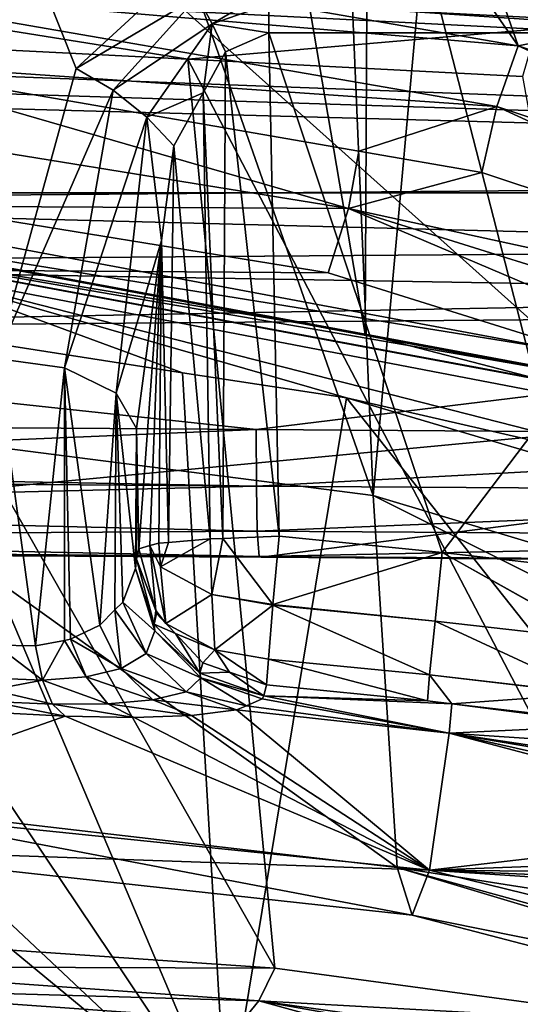
# Model space of a CAD drawing. Units: metres. Extents: x -0.149 to 0.148, y -0.211 to -0.001.
# Drawn here: x 0.076 to 0.077, y -0.12 to -0.118 of the extents above; entities that cross this region are included whole.
import ezdxf

# ---------------------------------------------------------------- set-up
doc = ezdxf.new("R2010")
doc.units = ezdxf.units.M
doc.layers.add('Object', color=8, linetype='CONTINUOUS')
doc.layers.add('Object_01', color=8, linetype='CONTINUOUS')

msp = doc.modelspace()

# ---------------------------------------------------------------- linework, layer by layer
at = {"layer": 'Object'}
for points in [[(0.080211, -0.118706, 0.308033), (0.076198, -0.11126, 0.299784), (0.080192, -0.111045, 0.298904)], [(0.078308, -0.117824, 0.307226), (0.076198, -0.11126, 0.299784), (0.080211, -0.118706, 0.308033)], [(0.075527, -0.11692, 0.309891), (0.074828, -0.118336, 0.307676), (0.076211, -0.117049, 0.310013)], [(0.076211, -0.117049, 0.310013), (0.074828, -0.118336, 0.307676), (0.076482, -0.118643, 0.30797)], [(0.076211, -0.117049, 0.310013), (0.076482, -0.118643, 0.30797), (0.076489, -0.117138, 0.310097)], [(0.076489, -0.117138, 0.310097), (0.076482, -0.118643, 0.30797), (0.076896, -0.11872, 0.308043)], [(0.076489, -0.117138, 0.310097), (0.076896, -0.11872, 0.308043), (0.078046, -0.117638, 0.310572)], [(0.07698, -0.118685, 0.307775), (0.074853, -0.118287, 0.307399), (0.075296, -0.117176, 0.306638)], [(0.077042, -0.117459, 0.306893), (0.07698, -0.118685, 0.307775), (0.075296, -0.117176, 0.306638)], [(0.074845, -0.118341, 0.307455), (0.074853, -0.118287, 0.307399), (0.07698, -0.118685, 0.307775)], [(0.074832, -0.118367, 0.307605), (0.076482, -0.118643, 0.30797), (0.074828, -0.118336, 0.307676)], [(0.074837, -0.118369, 0.307527), (0.074845, -0.118341, 0.307455), (0.076951, -0.118734, 0.307828)], [(0.074845, -0.118341, 0.307455), (0.07698, -0.118685, 0.307775), (0.076951, -0.118734, 0.307828)], [(0.076905, -0.118753, 0.307973), (0.076482, -0.118643, 0.30797), (0.074832, -0.118367, 0.307605)], [(0.074832, -0.118367, 0.307605), (0.074837, -0.118369, 0.307527), (0.076924, -0.118758, 0.307898)], [(0.074832, -0.118367, 0.307605), (0.076924, -0.118758, 0.307898), (0.076905, -0.118753, 0.307973)], [(0.074837, -0.118369, 0.307527), (0.076951, -0.118734, 0.307828), (0.076924, -0.118758, 0.307898)], [(0.076905, -0.118753, 0.307973), (0.076896, -0.11872, 0.308043), (0.076482, -0.118643, 0.30797)]]:
    msp.add_3dface(points, dxfattribs=at)
at = {"layer": 'Object_01'}
for points in [[(0.0739, -0.114961, 0.27665), (0.078562, -0.115556, 0.277195), (0.0739, -0.118311, 0.278655)], [(0.076025, -0.117739, 0.279769), (0.074641, -0.11517, 0.278232), (0.075762, -0.117981, 0.279914)], [(0.075762, -0.117981, 0.279914), (0.074641, -0.11517, 0.278232), (0.075562, -0.118704, 0.280347)], [(0.078562, -0.115556, 0.277195), (0.078562, -0.118271, 0.278821), (0.0739, -0.118311, 0.278655)], [(0.083318, -0.118291, 0.275159), (0.072561, -0.116705, 0.271791), (0.071892, -0.116726, 0.271826)], [(0.081916, -0.117818, 0.273971), (0.072561, -0.116705, 0.271791), (0.083318, -0.118291, 0.275159)], [(0.083318, -0.118291, 0.275159), (0.071892, -0.116726, 0.271826), (0.069606, -0.116967, 0.272251)], [(0.069606, -0.116967, 0.272251), (0.069263, -0.11703, 0.272369), (0.083318, -0.118291, 0.275159)], [(0.083318, -0.118291, 0.275159), (0.069263, -0.11703, 0.272369), (0.068001, -0.117261, 0.272802)], [(0.075, -0.118852, 0.29931), (0.075006, -0.117094, 0.306572), (0.075862, -0.117218, 0.306682)], [(0.075, -0.118852, 0.29931), (0.075862, -0.117218, 0.306682), (0.076502, -0.119045, 0.299516)], [(0.076502, -0.119045, 0.299516), (0.075862, -0.117218, 0.306682), (0.076428, -0.1173, 0.306755)], [(0.083318, -0.118291, 0.275159), (0.068001, -0.117261, 0.272802), (0.066464, -0.117658, 0.273624)], [(0.076863, -0.117925, 0.30722), (0.076428, -0.1173, 0.306755), (0.07553, -0.117693, 0.307005)], [(0.076502, -0.119045, 0.299516), (0.076428, -0.1173, 0.306755), (0.076657, -0.117333, 0.306785)], [(0.076863, -0.117925, 0.30722), (0.076657, -0.117333, 0.306785), (0.076428, -0.1173, 0.306755)], [(0.0791, -0.119823, 0.300414), (0.076502, -0.119045, 0.299516), (0.076657, -0.117333, 0.306785)], [(0.076657, -0.117333, 0.306785), (0.077961, -0.117707, 0.307123), (0.0791, -0.119823, 0.300414)], [(0.077961, -0.117707, 0.307123), (0.076657, -0.117333, 0.306785), (0.076863, -0.117925, 0.30722)], [(0.066464, -0.117658, 0.273624), (0.066138, -0.117742, 0.273799), (0.083318, -0.118291, 0.275159)], [(0.075062, -0.117773, 0.306992), (0.076863, -0.117925, 0.30722), (0.07553, -0.117693, 0.307005)], [(0.078319, -0.118408, 0.307662), (0.077961, -0.117707, 0.307123), (0.076863, -0.117925, 0.30722)], [(0.074949, -0.117783, 0.270795), (0.07693, -0.117722, 0.271), (0.076908, -0.117883, 0.271049)], [(0.083318, -0.118291, 0.275159), (0.066138, -0.117742, 0.273799), (0.065884, -0.117818, 0.273971)], [(0.076025, -0.117739, 0.279769), (0.075762, -0.117981, 0.279914), (0.076064, -0.117802, 0.279796)], [(0.074938, -0.117902, 0.270918), (0.074949, -0.117783, 0.270795), (0.07604, -0.117958, 0.27106)], [(0.07604, -0.117958, 0.27106), (0.074949, -0.117783, 0.270795), (0.076908, -0.117883, 0.271049)], [(0.07681, -0.118076, 0.307275), (0.076863, -0.117925, 0.30722), (0.075062, -0.117773, 0.306992)], [(0.075062, -0.117773, 0.306992), (0.075169, -0.117962, 0.306989), (0.07681, -0.118076, 0.307275)], [(0.076064, -0.117802, 0.279796), (0.075762, -0.117981, 0.279914), (0.075854, -0.118035, 0.279927)], [(0.076064, -0.117802, 0.279796), (0.075854, -0.118035, 0.279927), (0.076101, -0.11787, 0.279807)], [(0.076242, -0.117786, 0.279776), (0.076064, -0.117802, 0.279796), (0.076101, -0.11787, 0.279807)], [(0.076242, -0.117786, 0.279776), (0.076101, -0.11787, 0.279807), (0.076242, -0.117821, 0.279785)], [(0.076242, -0.117821, 0.279785), (0.077655, -0.117892, 0.279787), (0.077657, -0.117788, 0.279767)], [(0.083318, -0.118291, 0.275159), (0.065884, -0.117818, 0.273971), (0.064482, -0.118291, 0.275159)], [(0.076242, -0.117821, 0.279785), (0.076101, -0.11787, 0.279807), (0.076242, -0.117892, 0.279787)], [(0.076242, -0.117892, 0.279787), (0.077655, -0.117892, 0.279787), (0.076242, -0.117821, 0.279785)], [(0.076101, -0.11787, 0.279807), (0.075854, -0.118035, 0.279927), (0.075938, -0.118102, 0.27991)], [(0.075938, -0.118102, 0.27991), (0.076078, -0.118042, 0.279829), (0.076101, -0.11787, 0.279807)], [(0.076101, -0.11787, 0.279807), (0.076078, -0.118042, 0.279829), (0.076134, -0.11794, 0.279801)], [(0.076101, -0.11787, 0.279807), (0.076134, -0.11794, 0.279801), (0.076242, -0.117892, 0.279787)], [(0.07503, -0.120139, 0.274672), (0.074938, -0.117902, 0.270918), (0.076257, -0.120223, 0.274836)], [(0.076257, -0.120223, 0.274836), (0.074938, -0.117902, 0.270918), (0.07604, -0.117958, 0.27106)], [(0.07604, -0.117958, 0.27106), (0.076908, -0.117883, 0.271049), (0.076874, -0.118001, 0.271167)], [(0.076134, -0.11794, 0.279801), (0.076268, -0.119146, 0.279697), (0.076242, -0.117892, 0.279787)], [(0.076674, -0.119187, 0.279694), (0.077655, -0.117892, 0.279787), (0.076242, -0.117892, 0.279787)], [(0.076674, -0.119187, 0.279694), (0.076242, -0.117892, 0.279787), (0.076268, -0.119146, 0.279697)], [(0.077081, -0.119234, 0.279691), (0.077655, -0.117892, 0.279787), (0.076674, -0.119187, 0.279694)], [(0.07681, -0.118076, 0.307275), (0.078242, -0.118552, 0.30771), (0.076863, -0.117925, 0.30722)], [(0.078242, -0.118552, 0.30771), (0.078319, -0.118408, 0.307662), (0.076863, -0.117925, 0.30722)], [(0.076078, -0.118042, 0.279829), (0.076127, -0.119152, 0.279734), (0.076134, -0.11794, 0.279801)], [(0.076134, -0.11794, 0.279801), (0.076127, -0.119152, 0.279734), (0.076268, -0.119146, 0.279697)], [(0.075169, -0.117962, 0.306989), (0.075158, -0.118122, 0.306959), (0.07644, -0.11833, 0.307159)], [(0.07644, -0.11833, 0.307159), (0.076466, -0.118187, 0.307201), (0.075169, -0.117962, 0.306989)], [(0.07681, -0.118076, 0.307275), (0.075169, -0.117962, 0.306989), (0.076466, -0.118187, 0.307201)], [(0.076257, -0.120223, 0.274836), (0.07604, -0.117958, 0.27106), (0.077301, -0.120364, 0.275141)], [(0.077301, -0.120364, 0.275141), (0.07604, -0.117958, 0.27106), (0.076874, -0.118001, 0.271167)], [(0.075762, -0.117981, 0.279914), (0.075562, -0.118704, 0.280347), (0.075854, -0.118035, 0.279927)], [(0.075854, -0.118035, 0.279927), (0.075562, -0.118704, 0.280347), (0.075733, -0.118727, 0.280308)], [(0.075854, -0.118035, 0.279927), (0.075733, -0.118727, 0.280308), (0.075938, -0.118102, 0.27991)], [(0.075938, -0.118102, 0.27991), (0.076005, -0.118174, 0.279865), (0.076078, -0.118042, 0.279829)], [(0.076005, -0.118174, 0.279865), (0.076096, -0.119153, 0.279742), (0.076078, -0.118042, 0.279829)], [(0.076078, -0.118042, 0.279829), (0.076096, -0.119153, 0.279742), (0.076127, -0.119152, 0.279734)], [(0.07681, -0.118076, 0.307275), (0.076466, -0.118187, 0.307201), (0.076773, -0.11824, 0.307251)], [(0.07681, -0.118076, 0.307275), (0.076773, -0.11824, 0.307251), (0.078189, -0.11871, 0.307682)], [(0.078189, -0.11871, 0.307682), (0.078242, -0.118552, 0.30771), (0.07681, -0.118076, 0.307275)], [(0.075938, -0.118102, 0.27991), (0.075733, -0.118727, 0.280308), (0.075861, -0.11879, 0.280203)], [(0.075938, -0.118102, 0.27991), (0.075861, -0.11879, 0.280203), (0.075974, -0.11841, 0.27993)], [(0.075974, -0.11841, 0.27993), (0.076005, -0.118174, 0.279865), (0.075938, -0.118102, 0.27991)], [(0.07644, -0.11833, 0.307159), (0.075158, -0.118122, 0.306959), (0.075368, -0.118324, 0.307061)], [(0.075974, -0.11841, 0.27993), (0.075992, -0.119162, 0.279842), (0.076005, -0.118174, 0.279865)], [(0.076005, -0.118174, 0.279865), (0.075992, -0.119162, 0.279842), (0.076096, -0.119153, 0.279742)], [(0.07644, -0.11833, 0.307159), (0.076773, -0.11824, 0.307251), (0.076466, -0.118187, 0.307201)], [(0.07644, -0.11833, 0.307159), (0.078189, -0.11871, 0.307682), (0.076773, -0.11824, 0.307251)], [(0.078562, -0.118431, 0.278866), (0.0739, -0.118311, 0.278655), (0.078562, -0.118271, 0.278821)], [(0.064482, -0.118291, 0.275159), (0.0739, -0.119183, 0.278297), (0.083318, -0.118291, 0.275159)], [(0.083318, -0.118291, 0.275159), (0.0739, -0.119183, 0.278297), (0.076223, -0.119199, 0.278378)], [(0.083318, -0.118291, 0.275159), (0.076223, -0.119199, 0.278378), (0.078574, -0.119215, 0.278461)], [(0.078562, -0.118431, 0.278866), (0.0739, -0.118466, 0.278718), (0.0739, -0.118311, 0.278655)], [(0.075329, -0.118483, 0.307176), (0.07639, -0.11849, 0.30722), (0.075368, -0.118324, 0.307061)], [(0.075368, -0.118324, 0.307061), (0.07639, -0.11849, 0.30722), (0.07644, -0.11833, 0.307159)], [(0.07644, -0.11833, 0.307159), (0.07639, -0.11849, 0.30722), (0.07801, -0.118997, 0.307688)], [(0.07809, -0.118845, 0.307636), (0.078189, -0.11871, 0.307682), (0.07644, -0.11833, 0.307159)], [(0.07644, -0.11833, 0.307159), (0.07801, -0.118997, 0.307688), (0.07809, -0.118845, 0.307636)], [(0.075974, -0.11841, 0.27993), (0.075861, -0.11879, 0.280203), (0.075912, -0.118878, 0.280057)], [(0.075912, -0.118878, 0.280057), (0.075918, -0.119178, 0.280036), (0.075974, -0.11841, 0.27993)], [(0.075974, -0.11841, 0.27993), (0.075918, -0.119178, 0.280036), (0.075945, -0.11917, 0.279942)], [(0.075945, -0.11917, 0.279942), (0.075968, -0.119164, 0.279865), (0.075974, -0.11841, 0.27993)], [(0.075974, -0.11841, 0.27993), (0.075968, -0.119164, 0.279865), (0.075992, -0.119162, 0.279842)], [(0.078563, -0.118545, 0.278899), (0.0739, -0.118466, 0.278718), (0.078562, -0.118431, 0.278866)], [(0.078563, -0.118545, 0.278899), (0.0739, -0.118632, 0.278731), (0.0739, -0.118466, 0.278718)], [(0.075329, -0.118483, 0.307176), (0.075292, -0.118625, 0.307286), (0.076027, -0.118739, 0.307396)], [(0.07784, -0.119124, 0.307774), (0.07801, -0.118997, 0.307688), (0.075329, -0.118483, 0.307176)], [(0.075329, -0.118483, 0.307176), (0.07801, -0.118997, 0.307688), (0.07639, -0.11849, 0.30722)], [(0.076435, -0.118802, 0.307457), (0.07784, -0.119124, 0.307774), (0.075329, -0.118483, 0.307176)], [(0.076435, -0.118802, 0.307457), (0.075329, -0.118483, 0.307176), (0.076027, -0.118739, 0.307396)], [(0.076136, -0.120618, 0.299571), (0.073903, -0.118518, 0.307173), (0.0739, -0.118773, 0.306341)], [(0.076136, -0.120618, 0.299571), (0.07474, -0.118539, 0.307203), (0.073903, -0.118518, 0.307173)], [(0.078562, -0.118593, 0.278897), (0.0739, -0.118632, 0.278731), (0.078563, -0.118545, 0.278899)], [(0.075292, -0.118625, 0.307286), (0.07474, -0.118539, 0.307203), (0.076136, -0.120618, 0.299571)], [(0.07621, -0.118881, 0.278794), (0.0739, -0.118632, 0.278731), (0.078562, -0.118593, 0.278897)], [(0.07621, -0.118881, 0.278794), (0.078562, -0.118593, 0.278897), (0.078562, -0.118897, 0.278875)], [(0.0739, -0.118865, 0.278715), (0.0739, -0.118632, 0.278731), (0.07621, -0.118881, 0.278794)], [(0.076136, -0.120618, 0.299571), (0.076027, -0.118739, 0.307396), (0.075292, -0.118625, 0.307286)], [(0.07566, -0.11942, 0.280759), (0.075733, -0.118727, 0.280308), (0.075562, -0.118704, 0.280347)], [(0.07566, -0.11942, 0.280759), (0.075562, -0.118704, 0.280347), (0.075562, -0.119418, 0.280774)], [(0.075733, -0.119406, 0.280713), (0.075733, -0.118727, 0.280308), (0.07566, -0.11942, 0.280759)], [(0.075733, -0.119406, 0.280713), (0.075748, -0.119403, 0.280703), (0.075733, -0.118727, 0.280308)], [(0.075733, -0.118727, 0.280308), (0.075748, -0.119403, 0.280703), (0.075821, -0.119368, 0.280611)], [(0.075733, -0.118727, 0.280308), (0.075821, -0.119368, 0.280611), (0.075861, -0.11879, 0.280203)], [(0.076136, -0.120618, 0.299571), (0.076435, -0.118802, 0.307457), (0.076027, -0.118739, 0.307396)], [(0.0739, -0.118773, 0.306341), (0.0739, -0.120039, 0.30142), (0.076136, -0.120618, 0.299571)], [(0.075861, -0.11879, 0.280203), (0.075821, -0.119368, 0.280611), (0.075858, -0.11933, 0.280524)], [(0.075861, -0.11879, 0.280203), (0.075858, -0.11933, 0.280524), (0.075878, -0.119311, 0.280478)], [(0.07591, -0.119227, 0.2803), (0.075912, -0.118878, 0.280057), (0.075861, -0.11879, 0.280203)], [(0.07591, -0.119227, 0.2803), (0.075861, -0.11879, 0.280203), (0.075878, -0.119311, 0.280478)], [(0.078396, -0.121277, 0.300439), (0.076435, -0.118802, 0.307457), (0.076136, -0.120618, 0.299571)], [(0.078396, -0.121277, 0.300439), (0.077313, -0.119062, 0.307697), (0.076435, -0.118802, 0.307457)], [(0.077313, -0.119062, 0.307697), (0.07784, -0.119124, 0.307774), (0.076435, -0.118802, 0.307457)], [(0.075048, -0.119796, 0.291752), (0.075, -0.118852, 0.29931), (0.076562, -0.119972, 0.291976)], [(0.076562, -0.119972, 0.291976), (0.075, -0.118852, 0.29931), (0.076502, -0.119045, 0.299516)], [(0.0739, -0.118865, 0.278715), (0.07621, -0.118881, 0.278794), (0.0739, -0.118979, 0.278687)], [(0.0739, -0.118979, 0.278687), (0.07621, -0.118881, 0.278794), (0.076211, -0.119022, 0.278753)], [(0.075912, -0.119204, 0.280252), (0.075912, -0.118878, 0.280057), (0.07591, -0.119227, 0.2803)], [(0.075912, -0.119204, 0.280252), (0.075918, -0.119178, 0.280036), (0.075912, -0.118878, 0.280057)], [(0.078562, -0.118897, 0.278875), (0.076211, -0.119022, 0.278753), (0.07621, -0.118881, 0.278794)], [(0.078563, -0.119037, 0.278835), (0.076211, -0.119022, 0.278753), (0.078562, -0.118897, 0.278875)], [(0.0739, -0.118979, 0.278687), (0.076211, -0.119022, 0.278753), (0.0739, -0.119004, 0.27867)], [(0.0739, -0.119004, 0.27867), (0.076211, -0.119022, 0.278753), (0.0739, -0.119078, 0.278622)], [(0.0739, -0.119078, 0.278622), (0.076211, -0.119022, 0.278753), (0.076213, -0.119134, 0.278658)], [(0.078563, -0.119037, 0.278835), (0.076213, -0.119134, 0.278658), (0.076211, -0.119022, 0.278753)], [(0.078565, -0.119149, 0.27874), (0.076213, -0.119134, 0.278658), (0.078563, -0.119037, 0.278835)], [(0.076562, -0.119972, 0.291976), (0.076502, -0.119045, 0.299516), (0.079169, -0.120382, 0.296711)], [(0.079169, -0.120382, 0.296711), (0.076502, -0.119045, 0.299516), (0.0791, -0.119823, 0.300414)], [(0.0739, -0.119078, 0.278622), (0.076213, -0.119134, 0.278658), (0.0739, -0.119149, 0.278529)], [(0.0739, -0.119149, 0.278529), (0.076213, -0.119134, 0.278658), (0.076218, -0.119197, 0.278525)], [(0.0739, -0.119149, 0.278529), (0.076218, -0.119197, 0.278525), (0.0739, -0.119178, 0.278443)], [(0.075992, -0.119162, 0.279842), (0.075972, -0.119223, 0.279865), (0.076096, -0.119153, 0.279742)], [(0.076096, -0.119153, 0.279742), (0.075972, -0.119223, 0.279865), (0.0761, -0.119292, 0.279764)], [(0.076096, -0.119153, 0.279742), (0.0761, -0.119292, 0.279764), (0.076127, -0.119152, 0.279734)], [(0.076127, -0.119152, 0.279734), (0.0761, -0.119292, 0.279764), (0.076252, -0.119317, 0.279728)], [(0.076127, -0.119152, 0.279734), (0.076252, -0.119317, 0.279728), (0.076268, -0.119146, 0.279697)], [(0.078565, -0.119149, 0.27874), (0.076218, -0.119197, 0.278525), (0.076213, -0.119134, 0.278658)], [(0.078569, -0.119212, 0.278607), (0.076218, -0.119197, 0.278525), (0.078565, -0.119149, 0.27874)], [(0.076674, -0.119187, 0.279694), (0.076268, -0.119146, 0.279697), (0.076252, -0.119317, 0.279728)], [(0.0739, -0.119178, 0.278443), (0.076218, -0.119197, 0.278525), (0.0739, -0.119186, 0.278418)], [(0.075918, -0.119178, 0.280036), (0.075912, -0.119204, 0.280252), (0.07596, -0.119332, 0.280018)], [(0.07596, -0.119332, 0.280018), (0.075945, -0.11917, 0.279942), (0.075918, -0.119178, 0.280036)], [(0.075945, -0.11917, 0.279942), (0.075972, -0.119223, 0.279865), (0.075968, -0.119164, 0.279865)], [(0.07596, -0.119332, 0.280018), (0.075985, -0.119364, 0.279971), (0.075945, -0.11917, 0.279942)], [(0.075985, -0.119364, 0.279971), (0.075972, -0.119223, 0.279865), (0.075945, -0.11917, 0.279942)], [(0.075972, -0.119223, 0.279865), (0.075992, -0.119162, 0.279842), (0.075968, -0.119164, 0.279865)], [(0.0739, -0.119186, 0.278418), (0.076223, -0.119199, 0.278378), (0.0739, -0.119183, 0.278297)], [(0.0739, -0.119186, 0.278418), (0.076218, -0.119197, 0.278525), (0.076223, -0.119199, 0.278378)], [(0.075956, -0.119366, 0.280234), (0.075912, -0.119204, 0.280252), (0.07591, -0.119227, 0.2803)], [(0.07596, -0.119332, 0.280018), (0.075912, -0.119204, 0.280252), (0.075956, -0.119366, 0.280234)], [(0.078569, -0.119212, 0.278607), (0.076223, -0.119199, 0.278378), (0.076218, -0.119197, 0.278525)], [(0.078574, -0.119215, 0.278461), (0.076223, -0.119199, 0.278378), (0.078569, -0.119212, 0.278607)], [(0.076674, -0.119187, 0.279694), (0.076252, -0.119317, 0.279728), (0.076656, -0.119358, 0.279725)], [(0.07706, -0.119404, 0.279722), (0.076674, -0.119187, 0.279694), (0.076656, -0.119358, 0.279725)], [(0.07706, -0.119403, 0.279722), (0.077081, -0.119234, 0.279691), (0.076674, -0.119187, 0.279694)], [(0.07706, -0.119403, 0.279722), (0.076674, -0.119187, 0.279694), (0.07706, -0.119404, 0.279722)], [(0.075958, -0.119382, 0.280287), (0.07591, -0.119227, 0.2803), (0.075878, -0.119311, 0.280478)], [(0.075956, -0.119366, 0.280234), (0.07591, -0.119227, 0.2803), (0.075958, -0.119382, 0.280287)], [(0.075985, -0.119364, 0.279971), (0.0761, -0.119292, 0.279764), (0.075972, -0.119223, 0.279865)], [(0.076107, -0.11943, 0.279874), (0.0761, -0.119292, 0.279764), (0.075985, -0.119364, 0.279971)], [(0.076252, -0.119318, 0.279729), (0.076252, -0.119317, 0.279728), (0.0761, -0.119292, 0.279764)], [(0.076107, -0.11943, 0.279874), (0.076252, -0.119318, 0.279729), (0.0761, -0.119292, 0.279764)], [(0.075821, -0.119368, 0.280611), (0.075874, -0.119476, 0.280647), (0.075858, -0.11933, 0.280524)], [(0.075936, -0.119439, 0.280491), (0.075878, -0.119311, 0.280478), (0.075858, -0.11933, 0.280524)], [(0.075936, -0.119439, 0.280491), (0.075858, -0.11933, 0.280524), (0.075874, -0.119476, 0.280647)], [(0.075958, -0.119382, 0.280287), (0.075878, -0.119311, 0.280478), (0.075936, -0.119439, 0.280491)], [(0.076241, -0.119453, 0.27984), (0.076252, -0.119318, 0.279729), (0.076107, -0.11943, 0.279874)], [(0.076642, -0.119492, 0.279836), (0.076252, -0.119318, 0.279729), (0.076241, -0.119453, 0.27984)], [(0.076656, -0.119358, 0.279725), (0.076252, -0.119317, 0.279728), (0.076252, -0.119318, 0.279729)], [(0.076656, -0.119358, 0.279725), (0.076252, -0.119318, 0.279729), (0.076642, -0.119492, 0.279836)], [(0.07596, -0.119332, 0.280018), (0.075956, -0.119366, 0.280234), (0.075962, -0.119339, 0.280017)], [(0.075962, -0.119339, 0.280017), (0.075956, -0.119366, 0.280234), (0.076009, -0.119389, 0.280012)], [(0.075962, -0.119339, 0.280017), (0.075985, -0.119364, 0.279971), (0.07596, -0.119332, 0.280018)], [(0.075962, -0.119339, 0.280017), (0.076009, -0.119389, 0.280012), (0.075985, -0.119364, 0.279971)], [(0.075748, -0.119403, 0.280703), (0.075874, -0.119476, 0.280647), (0.075821, -0.119368, 0.280611)], [(0.07607, -0.119488, 0.280222), (0.075956, -0.119366, 0.280234), (0.075958, -0.119382, 0.280287)], [(0.07607, -0.119488, 0.280222), (0.076009, -0.119389, 0.280012), (0.075956, -0.119366, 0.280234)], [(0.075985, -0.119364, 0.279971), (0.076009, -0.119389, 0.280012), (0.076107, -0.11943, 0.279874)], [(0.077045, -0.119538, 0.279832), (0.076656, -0.119358, 0.279725), (0.076642, -0.119492, 0.279836)], [(0.07706, -0.119404, 0.279722), (0.076656, -0.119358, 0.279725), (0.077045, -0.119538, 0.279832)], [(0.075733, -0.119406, 0.280713), (0.075787, -0.119497, 0.280756), (0.075748, -0.119403, 0.280703)], [(0.075748, -0.119403, 0.280703), (0.075787, -0.119497, 0.280756), (0.075874, -0.119476, 0.280647)], [(0.076072, -0.119499, 0.280284), (0.075958, -0.119382, 0.280287), (0.075936, -0.119439, 0.280491)], [(0.07607, -0.119488, 0.280222), (0.075958, -0.119382, 0.280287), (0.076072, -0.119499, 0.280284)], [(0.076107, -0.11943, 0.279874), (0.076009, -0.119389, 0.280012), (0.076077, -0.119462, 0.280005)], [(0.07607, -0.119488, 0.280222), (0.076077, -0.119462, 0.280005), (0.076009, -0.119389, 0.280012)], [(0.075678, -0.119505, 0.280824), (0.075562, -0.119418, 0.280774), (0.075554, -0.1195, 0.280842)], [(0.07566, -0.11942, 0.280759), (0.075562, -0.119418, 0.280774), (0.075678, -0.119505, 0.280824)], [(0.07566, -0.11942, 0.280759), (0.075678, -0.119505, 0.280824), (0.075733, -0.119406, 0.280713)], [(0.075733, -0.119406, 0.280713), (0.075678, -0.119505, 0.280824), (0.075787, -0.119497, 0.280756)], [(0.076036, -0.119534, 0.280522), (0.075936, -0.119439, 0.280491), (0.075874, -0.119476, 0.280647)], [(0.076072, -0.119499, 0.280284), (0.075936, -0.119439, 0.280491), (0.076036, -0.119534, 0.280522)], [(0.076107, -0.11943, 0.279874), (0.076077, -0.119462, 0.280005), (0.076144, -0.119485, 0.280004)], [(0.076144, -0.119485, 0.280004), (0.076236, -0.119517, 0.280002), (0.076107, -0.11943, 0.279874)], [(0.076107, -0.11943, 0.279874), (0.076236, -0.119517, 0.280002), (0.076241, -0.119453, 0.27984)], [(0.075953, -0.119554, 0.280703), (0.075874, -0.119476, 0.280647), (0.075787, -0.119497, 0.280756)], [(0.076036, -0.119534, 0.280522), (0.075874, -0.119476, 0.280647), (0.075953, -0.119554, 0.280703)], [(0.076144, -0.119485, 0.280004), (0.076077, -0.119462, 0.280005), (0.07607, -0.119488, 0.280222)], [(0.076637, -0.119557, 0.279998), (0.076241, -0.119453, 0.27984), (0.076236, -0.119517, 0.280002)], [(0.076642, -0.119492, 0.279836), (0.076241, -0.119453, 0.27984), (0.076637, -0.119557, 0.279998)], [(0.075678, -0.119505, 0.280824), (0.075554, -0.1195, 0.280842), (0.075551, -0.119529, 0.280888)], [(0.075841, -0.119564, 0.280831), (0.075787, -0.119497, 0.280756), (0.075678, -0.119505, 0.280824)], [(0.075953, -0.119554, 0.280703), (0.075787, -0.119497, 0.280756), (0.075841, -0.119564, 0.280831)], [(0.076186, -0.119569, 0.28046), (0.076072, -0.119499, 0.280284), (0.076036, -0.119534, 0.280522)], [(0.076229, -0.119544, 0.28022), (0.076144, -0.119485, 0.280004), (0.07607, -0.119488, 0.280222)], [(0.076072, -0.119499, 0.280284), (0.076229, -0.119544, 0.28022), (0.07607, -0.119488, 0.280222)], [(0.076225, -0.119552, 0.280292), (0.076229, -0.119544, 0.28022), (0.076072, -0.119499, 0.280284)], [(0.076225, -0.119552, 0.280292), (0.076072, -0.119499, 0.280284), (0.076186, -0.119569, 0.28046)], [(0.076236, -0.119517, 0.280002), (0.076144, -0.119485, 0.280004), (0.076229, -0.119544, 0.28022)], [(0.076642, -0.119492, 0.279836), (0.076637, -0.119557, 0.279998), (0.076698, -0.119564, 0.279997)], [(0.077045, -0.119538, 0.279832), (0.076642, -0.119492, 0.279836), (0.077045, -0.119539, 0.279833)], [(0.077045, -0.119539, 0.279833), (0.076642, -0.119492, 0.279836), (0.076698, -0.119564, 0.279997)], [(0.075703, -0.119565, 0.28091), (0.075678, -0.119505, 0.280824), (0.075551, -0.119529, 0.280888)], [(0.075841, -0.119564, 0.280831), (0.075678, -0.119505, 0.280824), (0.075703, -0.119565, 0.28091)], [(0.076229, -0.119544, 0.28022), (0.076637, -0.119557, 0.279998), (0.076236, -0.119517, 0.280002)], [(0.075703, -0.119565, 0.28091), (0.075551, -0.119529, 0.280888), (0.075548, -0.119558, 0.280933)], [(0.076161, -0.119579, 0.280568), (0.076036, -0.119534, 0.280522), (0.075953, -0.119554, 0.280703)], [(0.076186, -0.119569, 0.28046), (0.076036, -0.119534, 0.280522), (0.076161, -0.119579, 0.280568)], [(0.076229, -0.119544, 0.28022), (0.076225, -0.119552, 0.280292), (0.076691, -0.119637, 0.280584)], [(0.076691, -0.119637, 0.280584), (0.076698, -0.119564, 0.279997), (0.076229, -0.119544, 0.28022)], [(0.076229, -0.119544, 0.28022), (0.076698, -0.119564, 0.279997), (0.076637, -0.119557, 0.279998)], [(0.077045, -0.119539, 0.279833), (0.076698, -0.119564, 0.279997), (0.077038, -0.119603, 0.279994)], [(0.075734, -0.119595, 0.28101), (0.075548, -0.119558, 0.280933), (0.075542, -0.119585, 0.281037)], [(0.075734, -0.119595, 0.28101), (0.075703, -0.119565, 0.28091), (0.075548, -0.119558, 0.280933)], [(0.075906, -0.119598, 0.280919), (0.075841, -0.119564, 0.280831), (0.075703, -0.119565, 0.28091)], [(0.075906, -0.119598, 0.280919), (0.075703, -0.119565, 0.28091), (0.075734, -0.119595, 0.28101)], [(0.076049, -0.119593, 0.280774), (0.075953, -0.119554, 0.280703), (0.075841, -0.119564, 0.280831)], [(0.076049, -0.119593, 0.280774), (0.075841, -0.119564, 0.280831), (0.075906, -0.119598, 0.280919)], [(0.076161, -0.119579, 0.280568), (0.075953, -0.119554, 0.280703), (0.076049, -0.119593, 0.280774)], [(0.076691, -0.119637, 0.280584), (0.076186, -0.119569, 0.28046), (0.076161, -0.119579, 0.280568)], [(0.076691, -0.119637, 0.280584), (0.076225, -0.119552, 0.280292), (0.076186, -0.119569, 0.28046)], [(0.076691, -0.119637, 0.280584), (0.077111, -0.119617, 0.280026), (0.076698, -0.119564, 0.279997)], [(0.077111, -0.119617, 0.280026), (0.077038, -0.119603, 0.279994), (0.076698, -0.119564, 0.279997)], [(0.075096, -0.11982, 0.284132), (0.075734, -0.119595, 0.28101), (0.075542, -0.119585, 0.281037)], [(0.076642, -0.119979, 0.284376), (0.075734, -0.119595, 0.28101), (0.075096, -0.11982, 0.284132)], [(0.076642, -0.119979, 0.284376), (0.075906, -0.119598, 0.280919), (0.075734, -0.119595, 0.28101)], [(0.076049, -0.119593, 0.280774), (0.075906, -0.119598, 0.280919), (0.076642, -0.119979, 0.284376)], [(0.076049, -0.119593, 0.280774), (0.076642, -0.119979, 0.284376), (0.076161, -0.119579, 0.280568)], [(0.076161, -0.119579, 0.280568), (0.076642, -0.119979, 0.284376), (0.076691, -0.119637, 0.280584)], [(0.077488, -0.11969, 0.280202), (0.077111, -0.119617, 0.280026), (0.076691, -0.119637, 0.280584)], [(0.076642, -0.119979, 0.284376), (0.077574, -0.119871, 0.281551), (0.076691, -0.119637, 0.280584)], [(0.077503, -0.119775, 0.280844), (0.077499, -0.119758, 0.280703), (0.076691, -0.119637, 0.280584)], [(0.076691, -0.119637, 0.280584), (0.077499, -0.119758, 0.280703), (0.077488, -0.11969, 0.280202)], [(0.076691, -0.119637, 0.280584), (0.077574, -0.119871, 0.281551), (0.077511, -0.119821, 0.281205)], [(0.076691, -0.119637, 0.280584), (0.077511, -0.119821, 0.281205), (0.077503, -0.119775, 0.280844)], [(0.075073, -0.119924, 0.287945), (0.075048, -0.119796, 0.291752), (0.076599, -0.120091, 0.288178)], [(0.076599, -0.120091, 0.288178), (0.075048, -0.119796, 0.291752), (0.076562, -0.119972, 0.291976)], [(0.075096, -0.11982, 0.284132), (0.075073, -0.119924, 0.287945), (0.076642, -0.119979, 0.284376)], [(0.076642, -0.119979, 0.284376), (0.077758, -0.119938, 0.281877), (0.077574, -0.119871, 0.281551)], [(0.076642, -0.119979, 0.284376), (0.075073, -0.119924, 0.287945), (0.076599, -0.120091, 0.288178)], [(0.07796, -0.119991, 0.282048), (0.077758, -0.119938, 0.281877), (0.076642, -0.119979, 0.284376)], [(0.079169, -0.120382, 0.296711), (0.079242, -0.120709, 0.292984), (0.076562, -0.119972, 0.291976)], [(0.076599, -0.120091, 0.288178), (0.076562, -0.119972, 0.291976), (0.079321, -0.1208, 0.289243)], [(0.079321, -0.1208, 0.289243), (0.076562, -0.119972, 0.291976), (0.079242, -0.120709, 0.292984)], [(0.076642, -0.119979, 0.284376), (0.076599, -0.120091, 0.288178), (0.079405, -0.120657, 0.285501)], [(0.079405, -0.120657, 0.285501), (0.078469, -0.1201, 0.282163), (0.076642, -0.119979, 0.284376)], [(0.076642, -0.119979, 0.284376), (0.078469, -0.1201, 0.282163), (0.078198, -0.120044, 0.282129)], [(0.076642, -0.119979, 0.284376), (0.078198, -0.120044, 0.282129), (0.07796, -0.119991, 0.282048)], [(0.076136, -0.120618, 0.299571), (0.0739, -0.120039, 0.30142), (0.0739, -0.120399, 0.299367)], [(0.079405, -0.120657, 0.285501), (0.076599, -0.120091, 0.288178), (0.079321, -0.1208, 0.289243)], [(0.07503, -0.120139, 0.274672), (0.076257, -0.120223, 0.274836), (0.075013, -0.120219, 0.274833)], [(0.075013, -0.120219, 0.274833), (0.076217, -0.120304, 0.274998), (0.074997, -0.120269, 0.275006)], [(0.075013, -0.120219, 0.274833), (0.076257, -0.120223, 0.274836), (0.076217, -0.120304, 0.274998)], [(0.076257, -0.120223, 0.274836), (0.077301, -0.120364, 0.275141), (0.076217, -0.120304, 0.274998)], [(0.0739, -0.121046, 0.279984), (0.074997, -0.120269, 0.275006), (0.076177, -0.120353, 0.275172)], [(0.076217, -0.120304, 0.274998), (0.076177, -0.120353, 0.275172), (0.074997, -0.120269, 0.275006)], [(0.076217, -0.120304, 0.274998), (0.076633, -0.120418, 0.275311), (0.076177, -0.120353, 0.275172)], [(0.077773, -0.12058, 0.275657), (0.076633, -0.120418, 0.275311), (0.076217, -0.120304, 0.274998)], [(0.076217, -0.120304, 0.274998), (0.077301, -0.120364, 0.275141), (0.077854, -0.120533, 0.275484)], [(0.076217, -0.120304, 0.274998), (0.077854, -0.120533, 0.275484), (0.077773, -0.12058, 0.275657)]]:
    msp.add_3dface(points, dxfattribs=at)

doc.saveas('drawing.dxf')
